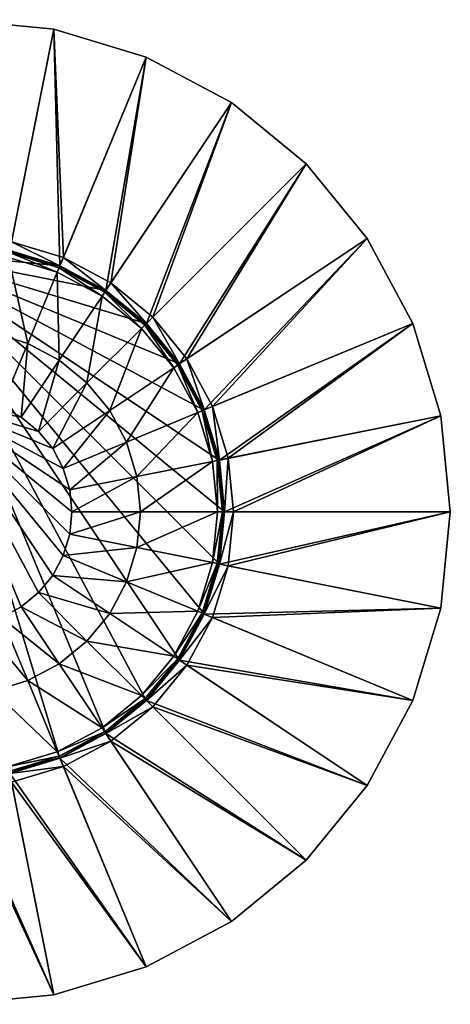
# Model space of a CAD drawing. Units: centimetres. Extents: x -1073 to 1077, y -1073 to 1077.
# Drawn here: x 137 to 1077, y -1073 to 1077 of the extents above; entities that cross this region are included whole.
import ezdxf

# ---------------------------------------------------------------- set-up
doc = ezdxf.new("R2010")
doc.units = ezdxf.units.CM
doc.layers.get('0').update_dxf_attribs({"true_color": 0x5890e1})

msp = doc.modelspace()

# ---------------------------------------------------------------- meshes
at = {"color": 254, "true_color": 0xcccccc}
mesh = msp.add_polyface(dxfattribs=at)
corners = [(2.4, 583.9, 186.1), (2.4, 583.9, 191.4), (115.9, 572.8, 191.4), (2.4, 583.9, 180.8), (115.9, 572.8, 186.1), (2.4, 583.9, -158.6), (2.4, 583.9, -149.7), (115.9, 572.8, -149.7), (2.4, 583.9, -142.7), (115.9, 572.8, -142.7), (115.9, 572.8, 180.8), (115.8, 572, -158.6), (2.4, 583.2, -158.6), (115.1, 568.5, -158.6), (2.4, 579.6, -158.6), (2.4, 603.8, -158.6), (119.8, 592.2, -158.6), (116, 573, -158.6), (2.4, 584.2, -158.6), (413.8, 995.3, 191.4), (225.2, 539.9, 191.4), (325.8, 486.1, 191.4), (2.4, 1077.2, 191.4), (2.4, 584.2, 191.4), (116, 573, 191.4), (212.2, 1056.5, 191.4), (2.4, 584.2, 184.9), (116, 573, 184.9), (212.2, 1056.5, 184.9), (413.8, 995.3, 184.9), (2.4, 1077.2, 184.9), (2.4, 1077.2, -158.6), (2.4, 1077.2, -152.1), (212.2, 1056.5, -152.1), (212.2, 1056.5, -158.6), (413.8, 995.3, -152.1), (413.8, 995.3, -158.6), (2.4, 1077.2, -143.5), (212.2, 1056.5, -143.5), (413.8, 995.3, -143.5), (2.4, 1077.2, 178.5), (212.2, 1056.5, 178.5), (413.8, 995.3, 178.5), (212.2, 1056.5, 81.9), (413.8, 995.3, 81.9), (2.4, 1077.2, 81.9), (116, 573, 176.3), (2.4, 584.2, 176.3), (2.4, 584.2, -153.8), (116, 573, -153.8), (232.7, 558, -158.6), (336.7, 502.4, -158.6)]
mesh.append_faces([[corners[k] for k in face] for face in [(0, 1, 2), (3, 0, 4), (5, 6, 7), (6, 8, 9), (8, 3, 10), (11, 12, 5), (13, 14, 12), (15, 16, 17), (17, 18, 15), (19, 20, 21), (22, 23, 24), (24, 25, 22), (25, 24, 20), (20, 19, 25), (23, 26, 27), (28, 25, 19), (19, 29, 28), (30, 22, 25), (25, 28, 30), (31, 32, 33), (33, 34, 31), (34, 33, 35), (35, 36, 34), (32, 37, 38), (38, 33, 32), (33, 38, 39), (39, 35, 33), (40, 30, 28), (28, 41, 40), (41, 28, 29), (29, 42, 41), (43, 41, 42), (42, 44, 43), (45, 40, 41), (41, 43, 45), (37, 45, 43), (43, 38, 37), (38, 43, 44), (44, 39, 38), (46, 27, 26), (26, 47, 46), (47, 48, 49), (48, 18, 17), (34, 36, 50), (50, 16, 34), (31, 34, 16), (16, 15, 31), (51, 50, 36)]], dxfattribs={"vtx2": -1, "color": 254})
mesh = msp.add_polyface(dxfattribs=at)
corners = [(325.8, 486.1, 191.4), (599.7, 896, 191.4), (413.8, 995.3, 191.4), (486.4, 325.5, 191.4), (896.3, 599.4, 191.4), (762.6, 762.3, 191.4), (414, 413.7, 191.4), (896.3, 599.4, 184.9), (995.6, 413.6, 191.4), (762.6, 762.3, 184.9), (599.7, 896, 184.9), (413.8, 995.3, 184.9), (413.8, 995.3, -158.6), (413.8, 995.3, -152.1), (599.7, 896, -152.1), (599.7, 896, -158.6), (762.6, 762.3, -152.1), (762.6, 762.3, -158.6), (896.3, 599.4, -152.1), (896.3, 599.4, -158.6), (413.8, 995.3, -143.5), (599.7, 896, -143.5), (762.6, 762.3, -143.5), (896.3, 599.4, -143.5), (413.8, 995.3, 178.5), (599.7, 896, 178.5), (762.6, 762.3, 178.5), (896.3, 599.4, 178.5), (995.6, 413.6, 184.9), (896.3, 599.4, 81.9), (995.6, 413.6, 178.5), (762.6, 762.3, 81.9), (599.7, 896, 81.9), (413.8, 995.3, 81.9), (995.6, 413.6, 81.9), (427.8, 427.6, -158.6), (336.7, 502.4, -158.6), (502.6, 336.4, -158.6)]
mesh.append_faces([[corners[k] for k in face] for face in [(0, 1, 2), (3, 4, 5), (1, 0, 6), (6, 5, 1), (7, 4, 8), (9, 5, 4), (4, 7, 9), (10, 1, 5), (5, 9, 10), (11, 2, 1), (1, 10, 11), (12, 13, 14), (14, 15, 12), (15, 14, 16), (16, 17, 15), (17, 16, 18), (18, 19, 17), (13, 20, 21), (21, 14, 13), (14, 21, 22), (22, 16, 14), (16, 22, 23), (23, 18, 16), (24, 11, 10), (10, 25, 24), (25, 10, 9), (9, 26, 25), (26, 9, 7), (7, 27, 26), (27, 7, 28), (29, 27, 30), (31, 26, 27), (27, 29, 31), (32, 25, 26), (26, 31, 32), (33, 24, 25), (25, 32, 33), (20, 33, 32), (32, 21, 20), (21, 32, 31), (31, 22, 21), (22, 31, 29), (29, 23, 22), (23, 29, 34), (15, 17, 35), (35, 36, 15), (17, 19, 37), (12, 15, 36)]], dxfattribs={"vtx2": -1, "color": 254})
mesh = msp.add_polyface(dxfattribs=at)
corners = [(486.2, 325.4, 186.1), (486.2, 325.4, 191.4), (539.9, 224.8, 191.4), (413.8, 413.5, 186.1), (486.2, 325.4, 180.8), (413.8, 413.5, 180.8), (539.9, 224.8, 186.1), (486.2, 325.4, -158.6), (486.2, 325.4, -149.7), (539.9, 224.8, -149.7), (413.8, 413.5, -158.6), (486.2, 325.4, -142.7), (539.9, 224.8, -142.7), (413.8, 413.5, -149.7), (539.9, 224.8, 180.8), (413.8, 413.5, -142.7), (539.2, 224.5, -158.6), (485.5, 325, -158.6), (535.9, 223.1, -158.6), (482.5, 323, -158.6), (413.3, 413, -158.6), (410.7, 410.5, -158.6), (473.7, 317.1, -158.6), (427.8, 427.6, -158.6), (502.6, 336.4, -158.6), (486.4, 325.5, -158.6), (414, 413.7, -158.6), (540.1, 224.9, -158.6), (762.6, 762.3, 191.4), (414, 413.7, 191.4), (486.4, 325.5, 191.4), (896.3, 599.4, 191.4), (540.1, 224.9, 191.4), (995.6, 413.6, 191.4), (486.4, 325.5, 184.9), (540.1, 224.9, 184.9), (995.6, 413.6, 184.9), (1056.8, 211.9, 191.4), (896.3, 599.4, 184.9), (896.3, 599.4, -158.6), (896.3, 599.4, -152.1), (995.6, 413.6, -152.1), (995.6, 413.6, -158.6), (1056.8, 211.9, -152.1), (896.3, 599.4, -143.5), (995.6, 413.6, -143.5), (1056.8, 211.9, -143.5), (995.6, 413.6, 178.5), (896.3, 599.4, 178.5), (1056.8, 211.9, 184.9), (995.6, 413.6, 81.9), (1056.8, 211.9, 178.5), (896.3, 599.4, 81.9), (1056.8, 211.9, 81.9), (486.4, 325.5, 176.3), (414, 413.7, 184.9), (540.1, 224.9, 176.3), (486.4, 325.5, -153.8), (540.1, 224.9, -153.8), (414, 413.7, 176.3), (414, 413.7, -153.8), (558.2, 232.4, -158.6), (762.6, 762.3, -158.6)]
mesh.append_faces([[corners[k] for k in face] for face in [(0, 1, 2), (1, 0, 3), (0, 4, 5), (4, 0, 6), (7, 8, 9), (8, 7, 10), (8, 11, 12), (11, 8, 13), (11, 4, 14), (4, 11, 15), (16, 17, 7), (10, 7, 17), (18, 19, 17), (20, 17, 19), (21, 19, 22), (23, 24, 25), (25, 26, 23), (27, 25, 24), (28, 29, 30), (31, 30, 32), (32, 33, 31), (30, 34, 35), (36, 33, 37), (33, 36, 38), (34, 30, 29), (39, 40, 41), (41, 42, 39), (42, 41, 43), (40, 44, 45), (45, 41, 40), (41, 45, 46), (36, 47, 48), (47, 36, 49), (50, 47, 51), (47, 50, 52), (50, 45, 44), (45, 50, 53), (54, 34, 55), (34, 54, 56), (54, 57, 58), (57, 54, 59), (59, 60, 57), (25, 57, 60), (60, 26, 25), (57, 25, 27), (39, 42, 61), (61, 24, 39), (24, 23, 62)]], dxfattribs={"vtx2": -1, "color": 254})
mesh = msp.add_polyface(dxfattribs=at)
corners = [(225.1, 539.7, 186.1), (225.1, 539.7, 191.4), (325.6, 485.9, 191.4), (115.9, 572.8, 186.1), (115.9, 572.8, 191.4), (2.4, 583.9, 186.1), (-111.1, 572.8, 191.4), (115.9, 572.8, 180.8), (2.4, 583.9, 180.8), (225.1, 539.7, 180.8), (325.6, 485.9, 186.1), (115.9, 572.8, -158.6), (115.9, 572.8, -149.7), (225.1, 539.7, -149.7), (225.1, 539.7, -158.6), (2.4, 583.9, -158.6), (115.9, 572.8, -142.7), (225.1, 539.7, -142.7), (2.4, 583.9, -149.7), (325.6, 485.9, 180.8), (2.4, 583.9, -142.7), (224.8, 539, -158.6), (115.8, 572, -158.6), (223.4, 535.6, -158.6), (115.1, 568.5, -158.6), (2.4, 583.2, -158.6), (219.3, 525.8, -158.6), (113, 558.1, -158.6), (2.4, 579.6, -158.6), (2.4, 569, -158.6), (325.8, 486.1, -158.6), (225.2, 539.9, -158.6), (232.7, 558, -158.6), (119.8, 592.2, -158.6), (116, 573, -158.6), (116, 573, 184.9), (116, 573, 191.4), (2.4, 584.2, 191.4), (225.2, 539.9, 184.9), (225.2, 539.9, 191.4), (325.8, 486.1, 184.9), (225.2, 539.9, 176.3), (325.8, 486.1, 176.3), (116, 573, 176.3), (116, 573, -153.8), (2.4, 584.2, 176.3), (225.2, 539.9, -153.8), (325.8, 486.1, -153.8), (2.4, 584.2, -153.8)]
mesh.append_faces([[corners[k] for k in face] for face in [(6, 2, 1), (6, 1, 4)]], dxfattribs={"vtx0": -1, "vtx2": -1, "color": 254})
mesh.append_faces([[corners[k] for k in face] for face in [(0, 1, 2), (3, 4, 1), (1, 0, 3), (4, 3, 5), (3, 7, 8), (7, 3, 0), (0, 9, 7), (9, 0, 10), (11, 12, 13), (13, 14, 11), (12, 11, 15), (12, 16, 17), (17, 13, 12), (16, 12, 18), (17, 9, 19), (16, 7, 9), (9, 17, 16), (7, 16, 20), (11, 14, 21), (21, 22, 11), (15, 11, 22), (22, 21, 23), (23, 24, 22), (25, 22, 24), (24, 23, 26), (26, 27, 24), (28, 24, 27), (27, 29, 28), (30, 31, 32), (33, 32, 31), (31, 34, 33), (35, 36, 37), (38, 39, 36), (36, 35, 38), (39, 38, 40), (38, 41, 42), (41, 38, 35), (35, 43, 41), (44, 43, 45), (46, 41, 43), (43, 44, 46), (41, 46, 47), (46, 31, 30), (31, 46, 44), (44, 34, 31), (34, 44, 48)]], dxfattribs={"vtx2": -1, "color": 254})
mesh = msp.add_polyface(dxfattribs=at)
corners = [(413.8, -409.2, 186.1), (413.8, -409.2, 191.4), (325.6, -481.5, 191.4), (-111.1, 572.8, 191.4), (2.4, -579.6, 191.4), (115.9, -568.4, 191.4), (225.1, -535.3, 191.4), (486.2, -321, 191.4), (539.9, -220.5, 191.4), (413.8, -409.2, 180.8), (325.6, -481.5, 186.1), (413.8, -409.2, -158.6), (413.8, -409.2, -149.7), (325.6, -481.5, -149.7), (413.8, -409.2, -142.7), (325.6, -481.5, -142.7), (325.6, -481.5, 180.8), (325.2, -480.9, -158.6), (413.3, -408.7, -158.6), (323.2, -477.9, -158.6), (410.7, -406.1, -158.6), (317.3, -469.1, -158.6), (403.2, -398.6, -158.6), (80.2, -388.8, -158.6), (155, -366.1, -158.6), (219.3, -521.5, -158.6), (223.9, -329.2, -158.6), (284.3, -279.7, -158.6), (473.7, -312.7, -158.6), (333.9, -219.3, -158.6), (2.4, -396.4, -158.6), (2.4, -246.8, -158.6), (51, -242, -158.6), (97.7, -227.9, -158.6), (140.8, -204.8, -158.6), (178.5, -173.9, -158.6), (209.5, -136.2, -158.6), (370.7, -150.4, -158.6), (232.5, -93.1, -158.6), (393.4, -75.6, -158.6), (246.6, -46.4, -158.6), (401, 2.2, -158.6), (251.4, 2.2, -158.6), (393.4, 79.9, -158.6), (-46.1, -242, -158.6), (-46.1, 246.4, -158.6), (414, -409.4, 191.4), (414, -409.4, 184.9), (325.8, -481.7, 184.9), (414, -409.4, 176.3), (325.8, -481.7, 176.3), (414, -409.4, -153.8), (325.8, -481.7, -153.8)]
mesh.append_faces([[corners[k] for k in face] for face in [(3, 4, 5), (3, 5, 6), (3, 6, 2), (3, 2, 1), (3, 1, 7), (3, 7, 8), (45, 40, 38), (45, 38, 36), (45, 36, 35), (45, 35, 34), (45, 34, 33), (45, 33, 32), (45, 32, 31)]], dxfattribs={"vtx0": -1, "vtx2": -1, "color": 254})
mesh.append_faces([[corners[k] for k in face] for face in [(0, 1, 2), (9, 0, 10), (11, 12, 13), (12, 14, 15), (14, 9, 16), (17, 18, 11), (19, 20, 18), (21, 22, 20), (23, 24, 25), (24, 26, 21), (22, 21, 26), (26, 27, 22), (28, 22, 27), (27, 29, 28), (23, 30, 31), (31, 32, 23), (24, 23, 32), (32, 33, 24), (26, 24, 33), (33, 34, 26), (27, 26, 34), (34, 35, 27), (29, 27, 35), (35, 36, 29), (37, 29, 36), (36, 38, 37), (39, 37, 38), (38, 40, 39), (41, 39, 40), (40, 42, 41), (43, 41, 42), (44, 31, 30), (46, 47, 48), (47, 49, 50), (49, 51, 52)]], dxfattribs={"vtx2": -1, "color": 254})
mesh = msp.add_polyface(dxfattribs=at)
corners = [(413.8, 413.5, 186.1), (413.8, 413.5, 191.4), (486.2, 325.4, 191.4), (-111.1, 572.8, 191.4), (539.9, -220.5, 191.4), (573, -111.3, 191.4), (584.2, 2.2, 191.4), (573, 115.7, 191.4), (539.9, 224.8, 191.4), (413.8, 413.5, 180.8), (486.2, 325.4, 186.1), (413.8, 413.5, -158.6), (413.8, 413.5, -149.7), (486.2, 325.4, -149.7), (413.8, 413.5, -142.7), (486.2, 325.4, -142.7), (486.2, 325.4, 180.8), (485.5, 325, -158.6), (413.3, 413, -158.6), (482.5, 323, -158.6), (410.7, 410.5, -158.6), (325.2, 485.3, -158.6), (473.7, 317.1, -158.6), (403.2, 403, -158.6), (323.2, 482.3, -158.6), (333.9, 223.6, -158.6), (284.3, 284, -158.6), (317.3, 473.5, -158.6), (223.9, 333.6, -158.6), (155, 370.4, -158.6), (219.3, 525.8, -158.6), (393.4, 79.9, -158.6), (370.7, 154.7, -158.6), (526.1, 219.1, -158.6), (80.2, 393.1, -158.6), (97.7, 232.2, -158.6), (51, 246.4, -158.6), (2.4, 400.8, -158.6), (251.4, 2.2, -158.6), (246.6, 50.7, -158.6), (232.5, 97.5, -158.6), (209.5, 140.5, -158.6), (178.5, 178.2, -158.6), (140.8, 209.2, -158.6), (-46.1, 246.4, -158.6), (246.6, -46.4, -158.6), (414, 413.7, 191.4), (414, 413.7, 184.9), (486.4, 325.5, 184.9), (414, 413.7, 176.3), (486.4, 325.5, 176.3)]
mesh.append_faces([[corners[k] for k in face] for face in [(3, 4, 5), (3, 5, 6), (3, 6, 7), (3, 7, 8), (3, 8, 2), (3, 2, 1), (44, 36, 35), (44, 35, 43), (44, 43, 42), (44, 42, 41), (44, 41, 40), (44, 40, 39), (44, 39, 38), (44, 38, 45)]], dxfattribs={"vtx0": -1, "vtx2": -1, "color": 254})
mesh.append_faces([[corners[k] for k in face] for face in [(0, 1, 2), (9, 0, 10), (11, 12, 13), (12, 14, 15), (14, 9, 16), (17, 18, 11), (19, 20, 18), (21, 18, 20), (22, 23, 20), (24, 20, 23), (23, 22, 25), (25, 26, 23), (27, 23, 26), (26, 28, 27), (28, 29, 30), (31, 32, 33), (32, 25, 22), (34, 29, 35), (35, 36, 34), (37, 34, 36), (38, 39, 31), (32, 31, 39), (39, 40, 32), (25, 32, 40), (40, 41, 25), (26, 25, 41), (41, 42, 26), (28, 26, 42), (42, 43, 28), (29, 28, 43), (43, 35, 29), (46, 47, 48), (47, 49, 50)]], dxfattribs={"vtx2": -1, "color": 254})
mesh = msp.add_polyface(dxfattribs=at)
corners = [(325.6, 485.9, 186.1), (325.6, 485.9, 191.4), (413.8, 413.5, 191.4), (413.8, 413.5, 186.1), (225.1, 539.7, 186.1), (-111.1, 572.8, 191.4), (325.6, 485.9, 180.8), (225.1, 539.7, 180.8), (413.8, 413.5, 180.8), (325.6, 485.9, -158.6), (325.6, 485.9, -149.7), (413.8, 413.5, -149.7), (413.8, 413.5, -158.6), (225.1, 539.7, -158.6), (225.1, 539.7, -149.7), (325.6, 485.9, -142.7), (413.8, 413.5, -142.7), (225.1, 539.7, -142.7), (413.3, 413, -158.6), (325.2, 485.3, -158.6), (224.8, 539, -158.6), (410.7, 410.5, -158.6), (323.2, 482.3, -158.6), (223.4, 535.6, -158.6), (403.2, 403, -158.6), (317.3, 473.5, -158.6), (219.3, 525.8, -158.6), (223.9, 333.6, -158.6), (113, 558.1, -158.6), (155, 370.4, -158.6), (80.2, 393.1, -158.6), (2.4, 569, -158.6), (2.4, 400.8, -158.6), (232.7, 558, -158.6), (336.7, 502.4, -158.6), (325.8, 486.1, -158.6), (427.8, 427.6, -158.6), (414, 413.7, -158.6), (414, 413.7, 184.9), (414, 413.7, 191.4), (325.8, 486.1, 191.4), (325.8, 486.1, 184.9), (225.2, 539.9, 191.4), (325.8, 486.1, 176.3), (225.2, 539.9, 184.9), (414, 413.7, 176.3), (414, 413.7, -153.8), (325.8, 486.1, -153.8), (225.2, 539.9, 176.3), (225.2, 539.9, -153.8)]
mesh.append_faces([[corners[k] for k in face] for face in [(5, 2, 1)]], dxfattribs={"vtx0": -1, "vtx2": -1, "color": 254})
mesh.append_faces([[corners[k] for k in face] for face in [(0, 1, 2), (2, 3, 0), (1, 0, 4), (0, 6, 7), (6, 0, 3), (3, 8, 6), (9, 10, 11), (11, 12, 9), (13, 14, 10), (10, 9, 13), (10, 15, 16), (16, 11, 10), (14, 17, 15), (15, 10, 14), (15, 6, 8), (8, 16, 15), (6, 15, 17), (9, 12, 18), (18, 19, 9), (13, 9, 19), (19, 20, 13), (21, 22, 19), (20, 19, 22), (22, 23, 20), (24, 25, 22), (23, 22, 25), (25, 26, 23), (26, 25, 27), (28, 26, 29), (29, 30, 28), (31, 28, 30), (30, 32, 31), (33, 34, 35), (34, 36, 37), (37, 35, 34), (38, 39, 40), (40, 41, 38), (41, 40, 42), (43, 41, 44), (45, 38, 41), (41, 43, 45), (46, 45, 43), (43, 47, 46), (47, 43, 48), (35, 47, 49), (37, 46, 47), (47, 35, 37)]], dxfattribs={"vtx2": -1, "color": 254})
mesh = msp.add_polyface(dxfattribs=at)
corners = [(573, 115.7, 186.1), (573, 115.7, 191.4), (584.2, 2.2, 191.4), (584.2, 2.2, 186.1), (573, 115.7, 180.8), (584.2, 2.2, 180.8), (573, 115.7, -158.6), (573, 115.7, -149.7), (584.2, 2.2, -149.7), (584.2, 2.2, -158.6), (573, 115.7, -142.7), (584.2, 2.2, -142.7), (583.5, 2.2, -158.6), (572.3, 115.5, -158.6), (579.8, 2.2, -158.6), (592.5, 119.5, -158.6), (604, 2.2, -158.6), (584.4, 2.2, -158.6), (573.3, 115.7, -158.6), (995.6, 413.6, 191.4), (540.1, 224.9, 191.4), (573.3, 115.7, 191.4), (1056.8, 211.9, 191.4), (584.4, 2.2, 191.4), (1077.4, 2.2, 191.4), (1056.8, 211.9, 184.9), (1077.4, 2.2, 184.9), (584.4, 2.2, 184.9), (573.3, 115.7, 184.9), (995.6, 413.6, 184.9), (1056.8, 211.9, -152.1), (1056.8, 211.9, -158.6), (995.6, 413.6, -158.6), (1077.4, 2.2, -152.1), (1077.4, 2.2, -158.6), (1056.8, 211.9, -143.5), (995.6, 413.6, -152.1), (1077.4, 2.2, -143.5), (1056.8, 211.9, 178.5), (995.6, 413.6, 178.5), (1077.4, 2.2, 178.5), (1056.8, 211.9, 81.9), (1077.4, 2.2, 81.9), (995.6, 413.6, 81.9), (995.6, 413.6, -143.5), (584.4, 2.2, 176.3), (573.3, 115.7, 176.3), (584.4, 2.2, -153.8), (573.3, 115.7, -153.8), (558.2, 232.4, -158.6)]
mesh.append_faces([[corners[k] for k in face] for face in [(0, 1, 2), (2, 3, 0), (4, 0, 3), (3, 5, 4), (6, 7, 8), (8, 9, 6), (7, 10, 11), (11, 8, 7), (10, 4, 5), (5, 11, 10), (6, 9, 12), (13, 12, 14), (15, 16, 17), (17, 18, 15), (19, 20, 21), (21, 22, 19), (22, 21, 23), (23, 24, 22), (25, 22, 24), (24, 26, 25), (27, 23, 21), (21, 28, 27), (22, 25, 29), (30, 31, 32), (31, 30, 33), (33, 34, 31), (35, 30, 36), (30, 35, 37), (37, 33, 30), (25, 38, 39), (38, 25, 26), (26, 40, 38), (41, 38, 40), (40, 42, 41), (38, 41, 43), (41, 35, 44), (35, 41, 42), (42, 37, 35), (45, 27, 28), (28, 46, 45), (47, 45, 46), (46, 48, 47), (17, 47, 48), (48, 18, 17), (31, 34, 16), (16, 15, 31), (32, 31, 15), (15, 49, 32)]], dxfattribs={"vtx2": -1, "color": 254})
mesh = msp.add_polyface(dxfattribs=at)
corners = [(539.9, 224.8, 186.1), (539.9, 224.8, 191.4), (573, 115.7, 191.4), (573, 115.7, 186.1), (486.2, 325.4, 186.1), (539.9, 224.8, 180.8), (486.2, 325.4, 180.8), (573, 115.7, 180.8), (539.9, 224.8, -158.6), (539.9, 224.8, -149.7), (573, 115.7, -149.7), (573, 115.7, -158.6), (486.2, 325.4, -158.6), (539.9, 224.8, -142.7), (573, 115.7, -142.7), (486.2, 325.4, -149.7), (486.2, 325.4, -142.7), (583.5, 2.2, -158.6), (572.3, 115.5, -158.6), (539.2, 224.5, -158.6), (579.8, 2.2, -158.6), (568.8, 114.8, -158.6), (535.9, 223.1, -158.6), (485.5, 325, -158.6), (569.2, 2.2, -158.6), (558.4, 112.8, -158.6), (526.1, 219.1, -158.6), (482.5, 323, -158.6), (473.7, 317.1, -158.6), (401, 2.2, -158.6), (393.4, 79.9, -158.6), (370.7, 154.7, -158.6), (502.6, 336.4, -158.6), (558.2, 232.4, -158.6), (540.1, 224.9, -158.6), (592.5, 119.5, -158.6), (573.3, 115.7, -158.6), (540.1, 224.9, 184.9), (540.1, 224.9, 191.4), (486.4, 325.5, 191.4), (573.3, 115.7, 184.9), (573.3, 115.7, 191.4), (573.3, 115.7, 176.3), (540.1, 224.9, 176.3), (486.4, 325.5, 184.9), (540.1, 224.9, -153.8), (486.4, 325.5, 176.3), (573.3, 115.7, -153.8), (486.4, 325.5, -153.8)]
mesh.append_faces([[corners[k] for k in face] for face in [(0, 1, 2), (2, 3, 0), (1, 0, 4), (0, 5, 6), (5, 0, 3), (3, 7, 5), (8, 9, 10), (10, 11, 8), (9, 8, 12), (9, 13, 14), (14, 10, 9), (13, 9, 15), (13, 5, 7), (7, 14, 13), (5, 13, 16), (17, 18, 11), (8, 11, 18), (18, 19, 8), (12, 8, 19), (20, 21, 18), (19, 18, 21), (21, 22, 19), (23, 19, 22), (21, 20, 24), (24, 25, 21), (22, 21, 25), (25, 26, 22), (27, 22, 26), (26, 28, 27), (25, 24, 29), (29, 30, 25), (26, 25, 30), (28, 26, 31), (32, 33, 34), (33, 35, 36), (36, 34, 33), (37, 38, 39), (40, 41, 38), (38, 37, 40), (42, 40, 37), (37, 43, 42), (43, 37, 44), (45, 43, 46), (47, 42, 43), (43, 45, 47), (36, 47, 45), (45, 34, 36), (34, 45, 48)]], dxfattribs={"vtx2": -1, "color": 254})
mesh = msp.add_polyface(dxfattribs=at)
corners = [(486.2, -321, 186.1), (486.2, -321, 191.4), (413.8, -409.2, 191.4), (413.8, -409.2, 186.1), (539.9, -220.5, 186.1), (486.2, -321, 180.8), (539.9, -220.5, 180.8), (413.8, -409.2, 180.8), (486.2, -321, -158.6), (486.2, -321, -149.7), (413.8, -409.2, -149.7), (413.8, -409.2, -158.6), (539.9, -220.5, -158.6), (486.2, -321, -142.7), (413.8, -409.2, -142.7), (539.9, -220.5, -149.7), (539.9, -220.5, -142.7), (413.3, -408.7, -158.6), (485.5, -320.6, -158.6), (539.2, -220.2, -158.6), (482.5, -318.6, -158.6), (535.9, -218.8, -158.6), (410.7, -406.1, -158.6), (403.2, -398.6, -158.6), (473.7, -312.7, -158.6), (526.1, -214.7, -158.6), (333.9, -219.3, -158.6), (370.7, -150.4, -158.6), (558.4, -108.4, -158.6), (393.4, -75.6, -158.6), (569.2, 2.2, -158.6), (401, 2.2, -158.6), (558.2, -228, -158.6), (502.6, -332.1, -158.6), (486.4, -321.2, -158.6), (427.8, -423.2, -158.6), (414, -409.4, -158.6), (486.4, -321.2, 184.9), (486.4, -321.2, 191.4), (540.1, -220.6, 191.4), (414, -409.4, 184.9), (414, -409.4, 191.4), (414, -409.4, 176.3), (486.4, -321.2, 176.3), (540.1, -220.6, 184.9), (486.4, -321.2, -153.8), (540.1, -220.6, 176.3), (414, -409.4, -153.8), (540.1, -220.6, -153.8)]
mesh.append_faces([[corners[k] for k in face] for face in [(0, 1, 2), (2, 3, 0), (1, 0, 4), (0, 5, 6), (5, 0, 3), (3, 7, 5), (8, 9, 10), (10, 11, 8), (9, 8, 12), (9, 13, 14), (14, 10, 9), (13, 9, 15), (13, 5, 7), (7, 14, 13), (5, 13, 16), (8, 11, 17), (17, 18, 8), (12, 8, 18), (18, 19, 12), (19, 18, 20), (20, 21, 19), (18, 17, 22), (22, 20, 18), (20, 22, 23), (23, 24, 20), (21, 20, 24), (24, 25, 21), (25, 24, 26), (26, 27, 25), (28, 25, 27), (27, 29, 28), (30, 28, 29), (29, 31, 30), (32, 33, 34), (33, 35, 36), (36, 34, 33), (37, 38, 39), (40, 41, 38), (38, 37, 40), (42, 40, 37), (37, 43, 42), (43, 37, 44), (45, 43, 46), (47, 42, 43), (43, 45, 47), (36, 47, 45), (45, 34, 36), (34, 45, 48)]], dxfattribs={"vtx2": -1, "color": 254})
mesh = msp.add_polyface(dxfattribs=at)
corners = [(539.9, -220.5, 186.1), (539.9, -220.5, 191.4), (486.2, -321, 191.4), (573, -111.3, 186.1), (573, -111.3, 191.4), (584.2, 2.2, 186.1), (573, -111.3, 180.8), (584.2, 2.2, 180.8), (539.9, -220.5, 180.8), (486.2, -321, 186.1), (539.9, -220.5, -158.6), (539.9, -220.5, -149.7), (486.2, -321, -149.7), (573, -111.3, -158.6), (573, -111.3, -149.7), (584.2, 2.2, -158.6), (539.9, -220.5, -142.7), (486.2, -321, -142.7), (573, -111.3, -142.7), (584.2, 2.2, -149.7), (486.2, -321, 180.8), (584.2, 2.2, -142.7), (539.2, -220.2, -158.6), (572.3, -111.2, -158.6), (535.9, -218.8, -158.6), (568.8, -110.5, -158.6), (583.5, 2.2, -158.6), (526.1, -214.7, -158.6), (558.4, -108.4, -158.6), (579.8, 2.2, -158.6), (569.2, 2.2, -158.6), (486.4, -321.2, -158.6), (540.1, -220.6, -158.6), (558.2, -228, -158.6), (592.5, -115.2, -158.6), (573.3, -111.4, -158.6), (573.3, -111.4, 184.9), (573.3, -111.4, 191.4), (584.4, 2.2, 191.4), (540.1, -220.6, 191.4), (540.1, -220.6, 184.9), (486.4, -321.2, 184.9), (540.1, -220.6, 176.3), (573.3, -111.4, 176.3), (486.4, -321.2, 176.3), (584.4, 2.2, 184.9), (573.3, -111.4, -153.8), (584.4, 2.2, 176.3), (540.1, -220.6, -153.8), (486.4, -321.2, -153.8)]
mesh.append_faces([[corners[k] for k in face] for face in [(0, 1, 2), (3, 4, 1), (1, 0, 3), (4, 3, 5), (3, 6, 7), (6, 3, 0), (0, 8, 6), (8, 0, 9), (10, 11, 12), (13, 14, 11), (11, 10, 13), (14, 13, 15), (11, 16, 17), (14, 18, 16), (16, 11, 14), (18, 14, 19), (16, 8, 20), (18, 6, 8), (8, 16, 18), (6, 18, 21), (13, 10, 22), (22, 23, 13), (15, 13, 23), (23, 22, 24), (24, 25, 23), (26, 23, 25), (25, 24, 27), (27, 28, 25), (29, 25, 28), (28, 30, 29), (31, 32, 33), (34, 33, 32), (32, 35, 34), (36, 37, 38), (39, 40, 41), (40, 39, 37), (37, 36, 40), (42, 40, 36), (36, 43, 42), (40, 42, 44), (43, 36, 45), (46, 43, 47), (42, 48, 49), (48, 42, 43), (43, 46, 48), (32, 48, 46), (46, 35, 32), (48, 32, 31)]], dxfattribs={"vtx2": -1, "color": 254})
mesh = msp.add_polyface(dxfattribs=at)
corners = [(584.2, 2.2, 186.1), (584.2, 2.2, 191.4), (573, -111.3, 191.4), (584.2, 2.2, 180.8), (573, -111.3, 186.1), (584.2, 2.2, -158.6), (584.2, 2.2, -149.7), (573, -111.3, -149.7), (584.2, 2.2, -142.7), (573, -111.3, -142.7), (573, -111.3, 180.8), (572.3, -111.2, -158.6), (583.5, 2.2, -158.6), (568.8, -110.5, -158.6), (579.8, 2.2, -158.6), (604, 2.2, -158.6), (592.5, -115.2, -158.6), (573.3, -111.4, -158.6), (584.4, 2.2, -158.6), (995.6, -409.2, 191.4), (540.1, -220.6, 191.4), (486.4, -321.2, 191.4), (1077.4, 2.2, 191.4), (584.4, 2.2, 191.4), (573.3, -111.4, 191.4), (1056.8, -207.5, 191.4), (584.4, 2.2, 184.9), (573.3, -111.4, 184.9), (1056.8, -207.5, 184.9), (995.6, -409.2, 184.9), (1077.4, 2.2, 184.9), (1077.4, 2.2, -158.6), (1077.4, 2.2, -152.1), (1056.8, -207.5, -152.1), (1056.8, -207.5, -158.6), (995.6, -409.2, -152.1), (995.6, -409.2, -158.6), (1077.4, 2.2, -143.5), (1056.8, -207.5, -143.5), (995.6, -409.2, -143.5), (1077.4, 2.2, 178.5), (1056.8, -207.5, 178.5), (995.6, -409.2, 178.5), (1056.8, -207.5, 81.9), (995.6, -409.2, 81.9), (1077.4, 2.2, 81.9), (584.4, 2.2, 176.3), (573.3, -111.4, 176.3), (584.4, 2.2, -153.8), (573.3, -111.4, -153.8), (558.2, -228, -158.6), (502.6, -332.1, -158.6)]
mesh.append_faces([[corners[k] for k in face] for face in [(0, 1, 2), (3, 0, 4), (5, 6, 7), (6, 8, 9), (8, 3, 10), (11, 12, 5), (13, 14, 12), (15, 16, 17), (17, 18, 15), (19, 20, 21), (22, 23, 24), (24, 25, 22), (25, 24, 20), (20, 19, 25), (23, 26, 27), (28, 25, 19), (19, 29, 28), (30, 22, 25), (25, 28, 30), (31, 32, 33), (33, 34, 31), (34, 33, 35), (35, 36, 34), (32, 37, 38), (38, 33, 32), (33, 38, 39), (39, 35, 33), (40, 30, 28), (28, 41, 40), (41, 28, 29), (29, 42, 41), (43, 41, 42), (42, 44, 43), (45, 40, 41), (41, 43, 45), (37, 45, 43), (43, 38, 37), (38, 43, 44), (44, 39, 38), (26, 46, 47), (46, 48, 49), (17, 49, 48), (48, 18, 17), (34, 36, 50), (50, 16, 34), (31, 34, 16), (16, 15, 31), (51, 50, 36)]], dxfattribs={"vtx2": -1, "color": 254})
mesh = msp.add_polyface(dxfattribs=at)
corners = [(486.4, -321.2, 191.4), (896.3, -595.1, 191.4), (995.6, -409.2, 191.4), (414, -409.4, 191.4), (762.6, -758, 191.4), (325.8, -481.7, 191.4), (599.7, -891.7, 191.4), (762.6, -758, 184.9), (599.7, -891.7, 184.9), (896.3, -595.1, 184.9), (995.6, -409.2, 184.9), (995.6, -409.2, -158.6), (995.6, -409.2, -152.1), (896.3, -595.1, -152.1), (896.3, -595.1, -158.6), (762.6, -758, -152.1), (762.6, -758, -158.6), (599.7, -891.7, -152.1), (599.7, -891.7, -158.6), (995.6, -409.2, -143.5), (896.3, -595.1, -143.5), (762.6, -758, -143.5), (599.7, -891.7, -143.5), (413.8, -991, -143.5), (995.6, -409.2, 178.5), (896.3, -595.1, 178.5), (762.6, -758, 178.5), (599.7, -891.7, 178.5), (413.8, -991, 184.9), (599.7, -891.7, 81.9), (413.8, -991, 178.5), (762.6, -758, 81.9), (896.3, -595.1, 81.9), (995.6, -409.2, 81.9), (413.8, -991, 81.9), (336.7, -498, -158.6), (427.8, -423.2, -158.6), (502.6, -332.1, -158.6)]
mesh.append_faces([[corners[k] for k in face] for face in [(0, 1, 2), (1, 0, 3), (3, 4, 1), (5, 6, 4), (7, 4, 6), (6, 8, 7), (9, 1, 4), (4, 7, 9), (10, 2, 1), (1, 9, 10), (11, 12, 13), (13, 14, 11), (14, 13, 15), (15, 16, 14), (16, 15, 17), (17, 18, 16), (12, 19, 20), (20, 13, 12), (13, 20, 21), (21, 15, 13), (15, 21, 22), (22, 17, 15), (17, 22, 23), (24, 10, 9), (9, 25, 24), (25, 9, 7), (7, 26, 25), (26, 7, 8), (8, 27, 26), (27, 8, 28), (29, 27, 30), (31, 26, 27), (27, 29, 31), (32, 25, 26), (26, 31, 32), (33, 24, 25), (25, 32, 33), (19, 33, 32), (32, 20, 19), (20, 32, 31), (31, 21, 20), (21, 31, 29), (29, 22, 21), (22, 29, 34), (16, 18, 35), (14, 16, 36), (36, 37, 14), (11, 14, 37)]], dxfattribs={"vtx2": -1, "color": 254})
mesh = msp.add_polyface(dxfattribs=at)
corners = [(225.1, -535.3, 186.1), (225.1, -535.3, 191.4), (115.9, -568.4, 191.4), (115.9, -568.4, 186.1), (325.6, -481.5, 186.1), (225.1, -535.3, 180.8), (325.6, -481.5, 180.8), (115.9, -568.4, 180.8), (2.4, -579.6, 186.1), (225.1, -535.3, -158.6), (225.1, -535.3, -149.7), (115.9, -568.4, -149.7), (115.9, -568.4, -158.6), (325.6, -481.5, -158.6), (225.1, -535.3, -142.7), (115.9, -568.4, -142.7), (325.6, -481.5, -149.7), (325.6, -481.5, -142.7), (2.4, -578.9, -158.6), (115.8, -567.7, -158.6), (224.8, -534.6, -158.6), (2.4, -575.2, -158.6), (115.1, -564.1, -158.6), (223.4, -531.3, -158.6), (325.2, -480.9, -158.6), (2.4, -564.6, -158.6), (113, -553.7, -158.6), (219.3, -521.5, -158.6), (323.2, -477.9, -158.6), (2.4, -396.4, -158.6), (80.2, -388.8, -158.6), (317.3, -469.1, -158.6), (155, -366.1, -158.6), (336.7, -498, -158.6), (232.7, -553.6, -158.6), (225.2, -535.5, -158.6), (119.8, -587.9, -158.6), (116, -568.6, -158.6), (116, -568.6, 184.9), (116, -568.6, 191.4), (225.2, -535.5, 191.4), (225.2, -535.5, 184.9), (325.8, -481.7, 191.4), (225.2, -535.5, 176.3), (325.8, -481.7, 184.9), (116, -568.6, 176.3), (116, -568.6, -153.8), (225.2, -535.5, -153.8), (325.8, -481.7, 176.3), (325.8, -481.7, -153.8)]
mesh.append_faces([[corners[k] for k in face] for face in [(0, 1, 2), (2, 3, 0), (1, 0, 4), (0, 5, 6), (5, 0, 3), (3, 7, 5), (7, 3, 8), (9, 10, 11), (11, 12, 9), (10, 9, 13), (10, 14, 15), (15, 11, 10), (14, 10, 16), (14, 5, 7), (7, 15, 14), (5, 14, 17), (18, 19, 12), (9, 12, 19), (19, 20, 9), (13, 9, 20), (21, 22, 19), (20, 19, 22), (22, 23, 20), (24, 20, 23), (22, 21, 25), (25, 26, 22), (23, 22, 26), (26, 27, 23), (28, 23, 27), (26, 25, 29), (29, 30, 26), (27, 26, 30), (31, 27, 32), (33, 34, 35), (34, 36, 37), (37, 35, 34), (38, 39, 40), (40, 41, 38), (41, 40, 42), (43, 41, 44), (45, 38, 41), (41, 43, 45), (46, 45, 43), (43, 47, 46), (47, 43, 48), (35, 47, 49), (37, 46, 47), (47, 35, 37)]], dxfattribs={"vtx2": -1, "color": 254})
mesh = msp.add_polyface(dxfattribs=at)
corners = [(325.6, -481.5, 186.1), (325.6, -481.5, 191.4), (225.1, -535.3, 191.4), (413.8, -409.2, 186.1), (325.6, -481.5, 180.8), (413.8, -409.2, 180.8), (225.1, -535.3, 186.1), (325.6, -481.5, -158.6), (325.6, -481.5, -149.7), (225.1, -535.3, -149.7), (413.8, -409.2, -158.6), (325.6, -481.5, -142.7), (225.1, -535.3, -142.7), (413.8, -409.2, -149.7), (225.1, -535.3, 180.8), (413.8, -409.2, -142.7), (224.8, -534.6, -158.6), (325.2, -480.9, -158.6), (223.4, -531.3, -158.6), (323.2, -477.9, -158.6), (413.3, -408.7, -158.6), (219.3, -521.5, -158.6), (317.3, -469.1, -158.6), (410.7, -406.1, -158.6), (427.8, -423.2, -158.6), (336.7, -498, -158.6), (325.8, -481.7, -158.6), (414, -409.4, -158.6), (225.2, -535.5, -158.6), (762.6, -758, 191.4), (414, -409.4, 191.4), (325.8, -481.7, 191.4), (599.7, -891.7, 191.4), (225.2, -535.5, 191.4), (413.8, -991, 191.4), (325.8, -481.7, 184.9), (413.8, -991, 184.9), (212.2, -1052.2, 191.4), (599.7, -891.7, 184.9), (225.2, -535.5, 184.9), (599.7, -891.7, -158.6), (599.7, -891.7, -152.1), (413.8, -991, -152.1), (413.8, -991, -158.6), (212.2, -1052.2, -152.1), (413.8, -991, -143.5), (212.2, -1052.2, -143.5), (413.8, -991, 178.5), (599.7, -891.7, 178.5), (212.2, -1052.2, 184.9), (413.8, -991, 81.9), (212.2, -1052.2, 178.5), (599.7, -891.7, 81.9), (599.7, -891.7, -143.5), (212.2, -1052.2, 81.9), (325.8, -481.7, 176.3), (225.2, -535.5, 176.3), (414, -409.4, 184.9), (325.8, -481.7, -153.8), (414, -409.4, 176.3), (225.2, -535.5, -153.8), (414, -409.4, -153.8), (232.7, -553.6, -158.6), (762.6, -758, -158.6)]
mesh.append_faces([[corners[k] for k in face] for face in [(0, 1, 2), (1, 0, 3), (0, 4, 5), (4, 0, 6), (7, 8, 9), (8, 7, 10), (8, 11, 12), (11, 8, 13), (11, 4, 14), (4, 11, 15), (16, 17, 7), (10, 7, 17), (18, 19, 17), (20, 17, 19), (21, 22, 19), (23, 19, 22), (24, 25, 26), (26, 27, 24), (28, 26, 25), (29, 30, 31), (32, 31, 33), (33, 34, 32), (35, 31, 30), (36, 34, 37), (38, 32, 34), (34, 36, 38), (31, 35, 39), (40, 41, 42), (42, 43, 40), (43, 42, 44), (45, 42, 41), (42, 45, 46), (36, 47, 48), (47, 36, 49), (50, 47, 51), (47, 50, 52), (50, 45, 53), (45, 50, 54), (35, 55, 56), (55, 35, 57), (58, 55, 59), (55, 58, 60), (58, 26, 28), (26, 58, 61), (61, 27, 26), (40, 43, 62), (62, 25, 40), (25, 24, 63)]], dxfattribs={"vtx2": -1, "color": 254})
mesh = msp.add_polyface(dxfattribs=at)
corners = [(115.9, -568.4, 186.1), (115.9, -568.4, 191.4), (2.4, -579.6, 191.4), (2.4, -579.6, 186.1), (2.4, -579.6, 180.8), (115.9, -568.4, 180.8), (115.9, -568.4, -158.6), (115.9, -568.4, -149.7), (2.4, -579.6, -149.7), (2.4, -579.6, -158.6), (115.9, -568.4, -142.7), (2.4, -579.6, -142.7), (2.4, -578.9, -158.6), (115.8, -567.7, -158.6), (2.4, -575.2, -158.6), (119.8, -587.9, -158.6), (2.4, -599.4, -158.6), (2.4, -579.8, -158.6), (116, -568.6, -158.6), (413.8, -991, 191.4), (225.2, -535.5, 191.4), (116, -568.6, 191.4), (212.2, -1052.2, 191.4), (2.4, -579.8, 191.4), (2.4, -1072.8, 191.4), (212.2, -1052.2, 184.9), (2.4, -1072.8, 184.9), (413.8, -991, 184.9), (2.4, -579.8, 184.9), (116, -568.6, 184.9), (212.2, -1052.2, -152.1), (212.2, -1052.2, -158.6), (413.8, -991, -158.6), (2.4, -1072.8, -152.1), (2.4, -1072.8, -158.6), (212.2, -1052.2, -143.5), (413.8, -991, -152.1), (2.4, -1072.8, -143.5), (212.2, -1052.2, 178.5), (413.8, -991, 178.5), (2.4, -1072.8, 178.5), (212.2, -1052.2, 81.9), (2.4, -1072.8, 81.9), (413.8, -991, 81.9), (413.8, -991, -143.5), (2.4, -579.8, 176.3), (116, -568.6, 176.3), (2.4, -579.8, -153.8), (116, -568.6, -153.8), (232.7, -553.6, -158.6)]
mesh.append_faces([[corners[k] for k in face] for face in [(0, 1, 2), (2, 3, 0), (3, 4, 5), (6, 7, 8), (8, 9, 6), (7, 10, 11), (11, 8, 7), (10, 5, 4), (4, 11, 10), (6, 9, 12), (13, 12, 14), (15, 16, 17), (17, 18, 15), (19, 20, 21), (21, 22, 19), (22, 21, 23), (23, 24, 22), (25, 22, 24), (24, 26, 25), (22, 25, 27), (28, 23, 21), (21, 29, 28), (30, 31, 32), (31, 30, 33), (33, 34, 31), (35, 30, 36), (30, 35, 37), (37, 33, 30), (25, 38, 39), (38, 25, 26), (26, 40, 38), (41, 38, 40), (40, 42, 41), (38, 41, 43), (41, 35, 44), (35, 41, 42), (42, 37, 35), (45, 28, 29), (29, 46, 45), (47, 45, 46), (46, 48, 47), (17, 47, 48), (48, 18, 17), (31, 34, 16), (16, 15, 31), (32, 31, 15), (15, 49, 32)]], dxfattribs={"vtx2": -1, "color": 254})

doc.saveas('drawing.dxf')
